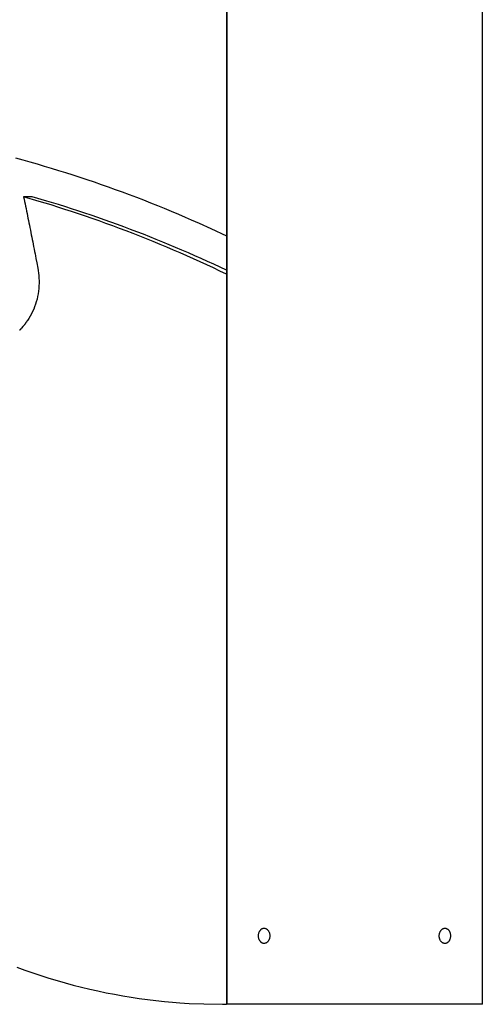
# Model space of a CAD drawing. Extents: x -10.5 to 10.5, y -10 to 10.
# Drawn here: x -3.6 to -2.1, y -5 to -1.7 of the extents above; entities that cross this region are included whole.
import ezdxf

# ---------------------------------------------------------------- set-up
doc = ezdxf.new("R2010")
doc.units = 0
doc.layers.get('0').update_dxf_attribs({"linetype": 'CONTINUOUS'})

msp = doc.modelspace()

# ---------------------------------------------------------------- linework, layer by layer
at = {"color": 0}
for points in [[(-2.9204, 10.0211), (-2.9204, -4.9829)], [(-2.9194, 10.0211), (-2.9194, -4.9829)], [(-2.0813, 10.0211), (-2.0813, -4.9829)], [(-3.6134, -2.2016), (-3.5898, -2.2081), (-3.5663, -2.2147), (-3.5428, -2.2215), (-3.5194, -2.2283), (-3.4959, -2.2354), (-3.4725, -2.2426), (-3.449, -2.2499), (-3.4257, -2.2574), (-3.4023, -2.265), (-3.379, -2.2727), (-3.3557, -2.2806), (-3.3325, -2.2887), (-3.3093, -2.2969), (-3.2861, -2.3052), (-3.2629, -2.3137), (-3.2398, -2.3223), (-3.2167, -2.331), (-3.1937, -2.3399), (-3.1706, -2.3489), (-3.1477, -2.3581), (-3.125, -2.3673), (-3.1019, -2.3768), (-3.0784, -2.3868), (-3.0563, -2.3961), (-3.0363, -2.4047), (-3.0108, -2.416), (-2.9716, -2.4338), (-2.9204, -2.4573)], [(-2.9204, -2.584), (-2.9421, -2.5736), (-2.9638, -2.5633), (-2.9855, -2.5532), (-3.0073, -2.5432), (-3.0292, -2.5333), (-3.051, -2.5236), (-3.0729, -2.5139), (-3.0949, -2.5044), (-3.1169, -2.4951), (-3.1389, -2.4859), (-3.161, -2.4768), (-3.1831, -2.4678), (-3.2052, -2.459), (-3.2275, -2.4503), (-3.2497, -2.4417), (-3.2719, -2.4333), (-3.2942, -2.425), (-3.3166, -2.4168), (-3.339, -2.4088), (-3.3614, -2.4009), (-3.3836, -2.3932), (-3.4062, -2.3855), (-3.4294, -2.3778), (-3.4512, -2.3707), (-3.4709, -2.3642), (-3.4963, -2.3563), (-3.5355, -2.3446), (-3.5868, -2.3294)], [(-3.5593, -2.3294), (-3.5868, -2.3294)], [(-3.5868, -2.3294), (-3.5852, -2.3372), (-3.5836, -2.345), (-3.582, -2.3528), (-3.5805, -2.3606), (-3.5789, -2.3684), (-3.5773, -2.3762), (-3.5757, -2.384), (-3.5741, -2.3918), (-3.5726, -2.3997), (-3.571, -2.4074), (-3.5694, -2.4153), (-3.5679, -2.423), (-3.5663, -2.4309), (-3.5648, -2.4387), (-3.5632, -2.4465), (-3.5616, -2.4543), (-3.5601, -2.4622), (-3.5586, -2.4699), (-3.5571, -2.4778), (-3.5555, -2.4856), (-3.554, -2.4933), (-3.5524, -2.5012), (-3.5509, -2.5093), (-3.5494, -2.5169), (-3.5481, -2.5237), (-3.5464, -2.5325), (-3.5437, -2.5461), (-3.5404, -2.5638)], [(-2.9204, -2.5708), (-2.9412, -2.561), (-2.9621, -2.5513), (-2.9829, -2.5418), (-3.0039, -2.5323), (-3.0248, -2.523), (-3.0457, -2.5137), (-3.0668, -2.5047), (-3.0879, -2.4957), (-3.1089, -2.4869), (-3.1301, -2.4781), (-3.1513, -2.4696), (-3.1725, -2.461), (-3.1937, -2.4527), (-3.215, -2.4445), (-3.2363, -2.4364), (-3.2576, -2.4283), (-3.279, -2.4204), (-3.3004, -2.4127), (-3.3219, -2.4051), (-3.3433, -2.3976), (-3.3646, -2.3903), (-3.3863, -2.3829), (-3.4086, -2.3757), (-3.4294, -2.3688), (-3.4483, -2.3627), (-3.4726, -2.3552), (-3.5101, -2.3439), (-3.5593, -2.3294)], [(-3.5404, -2.5638), (-3.5389, -2.5718), (-3.5378, -2.5799), (-3.537, -2.5882), (-3.5364, -2.5966), (-3.5361, -2.6051), (-3.5362, -2.6137), (-3.5365, -2.6223), (-3.5371, -2.631), (-3.5381, -2.6397), (-3.5394, -2.6484), (-3.541, -2.657), (-3.5429, -2.6656), (-3.5452, -2.6741), (-3.5478, -2.6825), (-3.5506, -2.6908), (-3.5538, -2.6989), (-3.5573, -2.7069), (-3.5611, -2.7146), (-3.5651, -2.7222), (-3.5694, -2.7296), (-3.5739, -2.7365)], [(-3.5836, -2.7496), (-3.5836, -2.7496), (-3.5832, -2.749), (-3.5829, -2.7487), (-3.5826, -2.7483), (-3.5823, -2.748), (-3.582, -2.7474), (-3.5817, -2.7471), (-3.5814, -2.7468), (-3.5811, -2.7465), (-3.5808, -2.7459), (-3.5805, -2.7456), (-3.5802, -2.7453), (-3.5799, -2.745), (-3.5796, -2.7444), (-3.5793, -2.7441), (-3.579, -2.7438), (-3.5788, -2.7435)], [(-3.5836, -2.7496), (-3.5836, -2.7496), (-3.5832, -2.749), (-3.5829, -2.7487), (-3.5826, -2.7483), (-3.5823, -2.748), (-3.582, -2.7474), (-3.5817, -2.7471), (-3.5814, -2.7468), (-3.5811, -2.7465), (-3.5808, -2.7459), (-3.5805, -2.7456), (-3.5802, -2.7453), (-3.5799, -2.745), (-3.5796, -2.7444), (-3.5793, -2.7441), (-3.579, -2.7438), (-3.5788, -2.7435)], [(-3.579, -2.743), (-3.579, -2.743), (-3.5787, -2.7425), (-3.5785, -2.7422), (-3.5782, -2.7418), (-3.578, -2.7415), (-3.5775, -2.7409), (-3.5772, -2.7406), (-3.5769, -2.74), (-3.5766, -2.7397), (-3.576, -2.7391), (-3.5757, -2.7388), (-3.5754, -2.7382), (-3.5751, -2.7379), (-3.5748, -2.7374), (-3.5745, -2.7371), (-3.5742, -2.7368), (-3.5742, -2.7365)], [(-3.579, -2.743), (-3.579, -2.743), (-3.5787, -2.7425), (-3.5785, -2.7422), (-3.5782, -2.7418), (-3.578, -2.7415), (-3.5775, -2.7409), (-3.5772, -2.7406), (-3.5769, -2.74), (-3.5766, -2.7397), (-3.576, -2.7391), (-3.5757, -2.7388), (-3.5754, -2.7382), (-3.5751, -2.7379), (-3.5748, -2.7374), (-3.5745, -2.7371), (-3.5742, -2.7368), (-3.5742, -2.7365)], [(-3.5996, -2.7675), (-3.5996, -2.7675), (-3.5991, -2.767), (-3.5988, -2.7667), (-3.5985, -2.7664), (-3.5982, -2.7661), (-3.5976, -2.7655), (-3.5973, -2.7652), (-3.5968, -2.7647), (-3.5965, -2.7644), (-3.5959, -2.7638), (-3.5956, -2.7635), (-3.5951, -2.763), (-3.5948, -2.7627), (-3.5944, -2.7623), (-3.5941, -2.762), (-3.5938, -2.7617), (-3.5936, -2.7615)], [(-3.5996, -2.7675), (-3.5996, -2.7675), (-3.5991, -2.767), (-3.5988, -2.7667), (-3.5985, -2.7664), (-3.5982, -2.7661), (-3.5976, -2.7655), (-3.5973, -2.7652), (-3.5968, -2.7647), (-3.5965, -2.7644), (-3.5959, -2.7638), (-3.5956, -2.7635), (-3.5951, -2.763), (-3.5948, -2.7627), (-3.5944, -2.7623), (-3.5941, -2.762), (-3.5938, -2.7617), (-3.5936, -2.7615)], [(-3.5839, -2.7501), (-3.5889, -2.7562), (-3.5935, -2.7616)], [(-2.7785, -4.7578), (-2.7785, -4.7594), (-2.7786, -4.761), (-2.7788, -4.7626), (-2.7791, -4.7643), (-2.7794, -4.7658), (-2.7799, -4.7673), (-2.7804, -4.7687), (-2.7809, -4.7701), (-2.7815, -4.7715), (-2.7823, -4.7728), (-2.783, -4.774), (-2.7838, -4.7752), (-2.7847, -4.7762), (-2.7856, -4.7773), (-2.7865, -4.7783), (-2.7875, -4.7791), (-2.7886, -4.7799), (-2.7897, -4.7806), (-2.7908, -4.7812), (-2.7919, -4.7817), (-2.7931, -4.7821), (-2.7942, -4.7825), (-2.7954, -4.7827), (-2.7965, -4.7828), (-2.7977, -4.7828), (-2.7989, -4.7828), (-2.8001, -4.7826), (-2.8012, -4.7823), (-2.8023, -4.782), (-2.8033, -4.7815), (-2.8044, -4.7809), (-2.8054, -4.7803), (-2.8065, -4.7796), (-2.8074, -4.7788), (-2.8084, -4.7778), (-2.8092, -4.7768), (-2.8101, -4.7758), (-2.8109, -4.7747), (-2.8117, -4.7734), (-2.8123, -4.7722), (-2.8129, -4.7709), (-2.8135, -4.7695), (-2.814, -4.7681), (-2.8144, -4.7666), (-2.8148, -4.7651), (-2.8151, -4.7634), (-2.8153, -4.7619), (-2.8155, -4.7602), (-2.8155, -4.7586), (-2.8155, -4.757), (-2.8155, -4.7554), (-2.8153, -4.7538), (-2.8151, -4.7522), (-2.8148, -4.7506), (-2.8144, -4.7491), (-2.814, -4.7476), (-2.8135, -4.7462), (-2.8129, -4.7448), (-2.8123, -4.7435), (-2.8117, -4.7422), (-2.8109, -4.741), (-2.8101, -4.7399), (-2.8093, -4.7388), (-2.8084, -4.7378), (-2.8075, -4.7369), (-2.8065, -4.7361), (-2.8055, -4.7354), (-2.8044, -4.7347), (-2.8034, -4.7341), (-2.8023, -4.7337), (-2.8012, -4.7333), (-2.8001, -4.7331), (-2.7989, -4.7329), (-2.7978, -4.7328), (-2.7966, -4.7328), (-2.7954, -4.733), (-2.7943, -4.7332), (-2.7931, -4.7335), (-2.7919, -4.7339), (-2.7908, -4.7344), (-2.7897, -4.735), (-2.7886, -4.7357), (-2.7876, -4.7365), (-2.7867, -4.7373), (-2.7857, -4.7383), (-2.7847, -4.7393), (-2.7839, -4.7404), (-2.7831, -4.7415), (-2.7823, -4.7428), (-2.7816, -4.7441), (-2.781, -4.7454), (-2.7804, -4.7469), (-2.7799, -4.7483), (-2.7794, -4.7499), (-2.7791, -4.7514), (-2.7788, -4.753), (-2.7786, -4.7546), (-2.7785, -4.7562), (-2.7785, -4.7578)], [(-2.1851, -4.7578), (-2.1852, -4.7594), (-2.1852, -4.761), (-2.1854, -4.7626), (-2.1857, -4.7641), (-2.1861, -4.7657), (-2.1864, -4.7672), (-2.1869, -4.7686), (-2.1874, -4.7701), (-2.188, -4.7714), (-2.1886, -4.7727), (-2.1893, -4.7739), (-2.1901, -4.7751), (-2.1909, -4.7762), (-2.1917, -4.7772), (-2.1926, -4.7782), (-2.1936, -4.779), (-2.1945, -4.7798), (-2.1956, -4.7805), (-2.1966, -4.7811), (-2.1977, -4.7817), (-2.1988, -4.7821), (-2.1999, -4.7824), (-2.201, -4.7826), (-2.2022, -4.7828), (-2.2033, -4.7828), (-2.2044, -4.7828), (-2.2056, -4.7826), (-2.2068, -4.7824), (-2.2079, -4.782), (-2.2091, -4.7816), (-2.2102, -4.781), (-2.2113, -4.7804), (-2.2123, -4.7797), (-2.2133, -4.7789), (-2.2143, -4.778), (-2.2153, -4.7771), (-2.2162, -4.776), (-2.217, -4.7749), (-2.2178, -4.7738), (-2.2186, -4.7725), (-2.2192, -4.7712), (-2.2199, -4.7697), (-2.2204, -4.7683), (-2.2209, -4.7668), (-2.2213, -4.7653), (-2.2217, -4.7638), (-2.222, -4.7622), (-2.2221, -4.7605), (-2.2222, -4.7589), (-2.2222, -4.7573), (-2.2221, -4.7557), (-2.222, -4.7541), (-2.2218, -4.7525), (-2.2215, -4.7509), (-2.2211, -4.7494), (-2.2207, -4.7479), (-2.2201, -4.7464), (-2.2195, -4.745), (-2.2188, -4.7436), (-2.2181, -4.7424), (-2.2173, -4.7412), (-2.2165, -4.74), (-2.2156, -4.7389), (-2.2146, -4.7379), (-2.2136, -4.737), (-2.2126, -4.7362), (-2.2116, -4.7354), (-2.2105, -4.7348), (-2.2094, -4.7342), (-2.2083, -4.7337), (-2.2072, -4.7333), (-2.206, -4.7331), (-2.2048, -4.7329), (-2.2037, -4.7328), (-2.2025, -4.7328), (-2.2014, -4.733), (-2.2002, -4.7332), (-2.1991, -4.7335), (-2.198, -4.7339), (-2.1968, -4.7344), (-2.1958, -4.735), (-2.1948, -4.7357), (-2.1938, -4.7364), (-2.1928, -4.7373), (-2.1919, -4.7383), (-2.191, -4.7393), (-2.1902, -4.7404), (-2.1894, -4.7415), (-2.1887, -4.7428), (-2.188, -4.7441), (-2.1875, -4.7454), (-2.1869, -4.7469), (-2.1864, -4.7483), (-2.1861, -4.7499), (-2.1857, -4.7514), (-2.1854, -4.753), (-2.1852, -4.7546), (-2.1852, -4.7562), (-2.1851, -4.7578)], [(-3.6093, -4.8614), (-3.5831, -4.8709), (-3.5568, -4.8799), (-3.5304, -4.8886), (-3.5039, -4.897), (-3.4772, -4.9049), (-3.4505, -4.9125), (-3.4237, -4.9197), (-3.3968, -4.9265), (-3.3699, -4.9329), (-3.3428, -4.939), (-3.3158, -4.9447), (-3.2887, -4.9499), (-3.2615, -4.9548), (-3.2341, -4.9593), (-3.2069, -4.9634), (-3.1798, -4.9671), (-3.1523, -4.9704), (-3.124, -4.9734), (-3.0976, -4.9759), (-3.0736, -4.978), (-3.0428, -4.9798), (-2.9955, -4.9814), (-2.9335, -4.9829)], [(-2.9335, -4.9829), (-2.9204, -4.9829)], [(-2.9194, -4.9829), (-2.9204, -4.9829)], [(-2.0813, -4.9829), (-2.9194, -4.9829)], [(-2.0802, -4.9829), (-2.0813, -4.9829)]]:
    msp.add_lwpolyline(points, dxfattribs=at)

doc.saveas('drawing.dxf')
